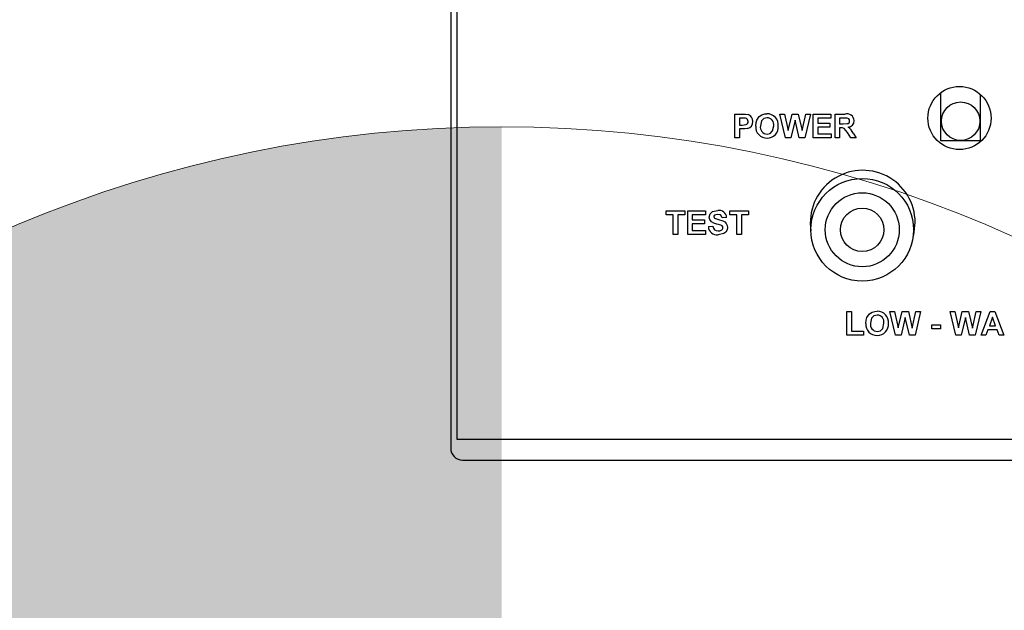
# Model space of a CAD drawing. Units: inches. Extents: x 0.9 to 14.9, y 0.3 to 10.1.
# Drawn here: x 13.6 to 13.8, y 5.8 to 5.9 of the extents above; entities that cross this region are included whole.
import ezdxf

# ---------------------------------------------------------------- set-up
doc = ezdxf.new("R2010")
doc.units = ezdxf.units.IN
doc.header["$MEASUREMENT"] = 0
doc.header["$PDSIZE"] = -1
doc.layers.add('FORMAT', color=7, linetype='Continuous')
doc.styles.add('SLDTEXTSTYLE0', font='TXT', dxfattribs={"width": 0.605})
doc.dimstyles.new('SLDDIMSTYLE0', dxfattribs={"dimtxt": 0.08, "dimasz": 0.13, "dimexe": 0, "dimexo": 0.0625, "dimgap": 0.02, "dimtad": 0, "dimtih": 1, "dimtoh": 1, "dimdec": 6, "dimlfac": 32, "dimrnd": 1e-09, "dimzin": 12, "dimdsep": 46, "dimlunit": 5, "dimtxsty": 'SLDTEXTSTYLE0', "dimsah": 1, "dimcen": 0.09, "dimadec": 0, "dimazin": 3, "dimtfac": 1, "dimtdec": 6, "dimtofl": 0, "dimtmove": 0, "dimatfit": 3, "dimfxl": 0, "dimfrac": 2, "dimtolj": 1, "dimtzin": 12, "dimarcsym": 0})

# ---------------------------------------------------------------- blocks, each defined once
blk = doc.blocks.new('_D_2')
at = {"layer": 'Defpoints', "color": 0}
for p in [(14.33783985517427, 8.568947140564413), (13.07757534690342, 6.545903383893688), (14.33783985517427, 5.775182918423863)]:
    blk.add_point(p, dxfattribs=at)
at = {"layer": 'FORMAT', "color": 0, "lineweight": -2}
for p, q in [((13.07757534690342, 6.608403383893688), (13.07757534690342, 8.568947140564413)), ((13.20757534690342, 8.568947140564413), (13.38449035139476, 8.568947140564413)), ((14.20783985517427, 8.568947140564413), (14.05369035139476, 8.568947140564413)), ((14.33783985517427, 5.837682918423863), (14.33783985517427, 8.568947140564413))]:
    blk.add_line(p, q, dxfattribs=at)
at = {"layer": 'FORMAT', "color": 0}
for points in [[(13.20757534690342, 8.59061380723108), (13.20757534690342, 8.547280473897747), (13.07757534690342, 8.568947140564413)], [(14.20783985517427, 8.59061380723108), (14.20783985517427, 8.547280473897747), (14.33783985517427, 8.568947140564413)]]:
    blk.add_solid(points, dxfattribs=at)
at = {"layer": 'FORMAT', "color": 0, "insert": (13.71909035139476, 8.608947140564412), "char_height": 0.08, "attachment_point": 2, "style": 'SLDTEXTSTYLE0'}
blk.add_mtext('\\A1;40 21/64 [1024]', dxfattribs=at)
blk = doc.blocks.new('CENTER_OF_MASS')
at = {"linetype": 'Continuous', "lineweight": 0}
h = blk.add_hatch(color=0, dxfattribs=at)
edge = h.paths.add_edge_path(flags=0)
edge.add_arc((0, 0), 0.1968503937007874, 90, 180)
edge.add_line((-0.1968503937007876, 0), (0, 0))
edge.add_line((0, 0), (0, 0.1968503937007876))
at = {"color": 0, "linetype": 'Continuous', "lineweight": 0}
blk.add_circle((0, 0), 0.1968503937007874, dxfattribs=at)

msp = doc.modelspace()

# ---------------------------------------------------------------- linework, layer by layer
at = {"color": 7, "linetype": 'Continuous', "lineweight": 25}
for p, q in [((13.67221609493491, 5.799272676381702), (13.67221609493491, 5.956095389585428)), ((13.67120046993491, 5.954428926381702), (13.67120046993491, 5.797866426381703)), ((13.74877859493492, 5.846522676381702), (13.74877859493492, 5.854193797209112)), ((13.75502859493492, 5.846522676381702), (13.75502859493492, 5.853892985948347)), ((13.71616321031954, 5.847022676381703), (13.71616321031954, 5.850772676381702)), ((13.71616321031954, 5.850772676381702), (13.71736287979069, 5.850772676381702)), ((13.71688436416569, 5.850147676381702), (13.71688436416569, 5.849041907150933)), ((13.71726597474261, 5.850147676381702), (13.71688436416569, 5.850147676381702)), ((13.724176281233, 5.847022676381703), (13.72327859493492, 5.850772676381702)), ((13.72327859493492, 5.850772676381702), (13.72401777762723, 5.850772676381702)), ((13.72401777762723, 5.850772676381702), (13.72460071031953, 5.848196804987471)), ((13.72460071031953, 5.848196804987471), (13.72521744709838, 5.850772676381702)), ((13.7257064795503, 5.849826161958626), (13.725035656233, 5.847022676381703)), ((13.72521744709838, 5.850772676381702), (13.72620152161761, 5.850772676381702)), ((13.72636002522338, 5.847022676381703), (13.7257064795503, 5.849826161958626)), ((13.72620152161761, 5.850772676381702), (13.72681224878107, 5.848153235275933)), ((13.72681224878107, 5.848153235275933), (13.72739367906954, 5.850772676381702)), ((13.72813436416569, 5.850772676381702), (13.72725320430992, 5.847022676381703)), ((13.72739367906954, 5.850772676381702), (13.72813436416569, 5.850772676381702)), ((13.72856705647338, 5.847022676381703), (13.72856705647338, 5.850772676381702)), ((13.72856705647338, 5.850772676381702), (13.73135551801184, 5.850772676381702)), ((13.73135551801184, 5.850147676381702), (13.72928821031953, 5.850147676381702)), ((13.72928821031953, 5.850147676381702), (13.72928821031953, 5.849330368689395)), ((13.72928821031953, 5.849330368689395), (13.73121128724261, 5.849330368689395)), ((13.73121128724261, 5.849330368689395), (13.73121128724261, 5.848705368689394)), ((13.73135551801184, 5.850772676381702), (13.73135551801184, 5.850147676381702)), ((13.73202859493492, 5.850772676381702), (13.73360236296377, 5.850772676381702)), ((13.73202859493492, 5.847022676381703), (13.73202859493492, 5.850772676381702)), ((13.7333627295503, 5.850147676381702), (13.73274974878107, 5.850147676381702)), ((13.73274974878107, 5.850147676381702), (13.73274974878107, 5.84923421484324)), ((13.71688436416569, 5.849041907150933), (13.71731705647338, 5.849041907150933)), ((13.71737790382915, 5.848416907150932), (13.71688436416569, 5.848416907150932)), ((13.71688436416569, 5.848416907150932), (13.71688436416569, 5.847022676381703)), ((13.73121128724261, 5.848705368689394), (13.72928821031953, 5.848705368689394)), ((13.72928821031953, 5.848705368689394), (13.72928821031953, 5.847647676381702)), ((13.73274974878107, 5.84923421484324), (13.73333042786761, 5.84923421484324)), ((13.73274974878107, 5.848609214843241), (13.73274974878107, 5.847022676381703)), ((13.73291125719454, 5.848609214843241), (13.73274974878107, 5.848609214843241)), ((13.73450305406953, 5.847022676381703), (13.73396970070415, 5.847873788160549)), ((13.73489142546377, 5.847764863881703), (13.73534590262723, 5.847022676381703)), ((13.71688436416569, 5.847022676381703), (13.71616321031954, 5.847022676381703)), ((13.725035656233, 5.847022676381703), (13.724176281233, 5.847022676381703)), ((13.72725320430992, 5.847022676381703), (13.72636002522338, 5.847022676381703)), ((13.73140359493492, 5.847022676381703), (13.72856705647338, 5.847022676381703)), ((13.72928821031953, 5.847647676381702), (13.73140359493492, 5.847647676381702)), ((13.73140359493492, 5.847647676381702), (13.73140359493492, 5.847022676381703)), ((13.73274974878107, 5.847022676381703), (13.73202859493492, 5.847022676381703)), ((13.73534590262723, 5.847022676381703), (13.73450305406953, 5.847022676381703)), ((13.75502859493492, 5.846522676381702), (13.74877859493492, 5.846522676381702)), ((13.70529782570415, 5.834835176381702), (13.70529782570415, 5.835460176381702)), ((13.70529782570415, 5.835460176381702), (13.70823051801184, 5.835460176381702)), ((13.70823051801184, 5.835460176381702), (13.70823051801184, 5.834835176381702)), ((13.70871128724261, 5.835460176381702), (13.71149974878107, 5.835460176381702)), ((13.70871128724261, 5.831710176381702), (13.70871128724261, 5.835460176381702)), ((13.71149974878107, 5.835460176381702), (13.71149974878107, 5.834835176381702)), ((13.7153939795503, 5.834835176381702), (13.7153939795503, 5.835460176381702)), ((13.7153939795503, 5.835460176381702), (13.718326671858, 5.835460176381702)), ((13.718326671858, 5.835460176381702), (13.718326671858, 5.834835176381702)), ((13.70640359493492, 5.834835176381702), (13.70529782570415, 5.834835176381702)), ((13.70640359493492, 5.831710176381702), (13.70640359493492, 5.834835176381702)), ((13.70823051801184, 5.834835176381702), (13.70712474878107, 5.834835176381702)), ((13.70712474878107, 5.834835176381702), (13.70712474878107, 5.831710176381702)), ((13.71149974878107, 5.834835176381702), (13.70943244108877, 5.834835176381702)), ((13.70943244108877, 5.834835176381702), (13.70943244108877, 5.834017868689394)), ((13.70943244108877, 5.834017868689394), (13.71135551801184, 5.834017868689394)), ((13.71135551801184, 5.834017868689394), (13.71135551801184, 5.833392868689395)), ((13.71486513339646, 5.83440248407401), (13.7141439795503, 5.834354407150933)), ((13.71649974878107, 5.834835176381702), (13.7153939795503, 5.834835176381702)), ((13.71649974878107, 5.831710176381702), (13.71649974878107, 5.834835176381702)), ((13.718326671858, 5.834835176381702), (13.71722090262723, 5.834835176381702)), ((13.71722090262723, 5.834835176381702), (13.71722090262723, 5.831710176381702)), ((13.71135551801184, 5.833392868689395), (13.70943244108877, 5.833392868689395)), ((13.70943244108877, 5.833392868689395), (13.70943244108877, 5.832335176381703)), ((13.70943244108877, 5.832335176381703), (13.71154782570415, 5.832335176381703)), ((13.71154782570415, 5.832335176381703), (13.71154782570415, 5.831710176381702)), ((13.71198051801184, 5.832960176381702), (13.712701671858, 5.833008253304779)), ((13.70712474878107, 5.831710176381702), (13.70640359493492, 5.831710176381702)), ((13.71154782570415, 5.831710176381702), (13.70871128724261, 5.831710176381702)), ((13.71722090262723, 5.831710176381702), (13.71649974878107, 5.831710176381702)), ((13.73388196031953, 5.819522676381702), (13.73460311416569, 5.819522676381702)), ((13.73388196031953, 5.815772676381702), (13.73388196031953, 5.819522676381702)), ((13.73460311416569, 5.819522676381702), (13.73460311416569, 5.816397676381702)), ((13.74160656969454, 5.815772676381702), (13.74070888339646, 5.819522676381702)), ((13.74070888339646, 5.819522676381702), (13.74144806608876, 5.819522676381702)), ((13.74144806608876, 5.819522676381702), (13.74203099878107, 5.816946804987471)), ((13.74203099878107, 5.816946804987471), (13.74264773555992, 5.819522676381702)), ((13.74313676801184, 5.818576161958625), (13.74246594469453, 5.815772676381702)), ((13.74264773555992, 5.819522676381702), (13.74363181007915, 5.819522676381702)), ((13.74379031368492, 5.815772676381702), (13.74313676801184, 5.818576161958625)), ((13.74363181007915, 5.819522676381702), (13.74424253724261, 5.816903235275933)), ((13.74424253724261, 5.816903235275933), (13.74482396753107, 5.819522676381702)), ((13.74556465262723, 5.819522676381702), (13.74468349277146, 5.815772676381702)), ((13.74482396753107, 5.819522676381702), (13.74556465262723, 5.819522676381702)), ((13.75112580046376, 5.815772676381702), (13.75022811416569, 5.819522676381702)), ((13.75022811416569, 5.819522676381702), (13.750967296858, 5.819522676381702)), ((13.750967296858, 5.819522676381702), (13.7515502295503, 5.816946804987471)), ((13.7515502295503, 5.816946804987471), (13.75216696632915, 5.819522676381702)), ((13.75265599878107, 5.818576161958625), (13.75198517546377, 5.815772676381702)), ((13.75216696632915, 5.819522676381702), (13.75315104084838, 5.819522676381702)), ((13.75330954445415, 5.815772676381702), (13.75265599878107, 5.818576161958625)), ((13.75315104084838, 5.819522676381702), (13.75376176801184, 5.816903235275933)), ((13.75376176801184, 5.816903235275933), (13.7543431983003, 5.819522676381702)), ((13.75508388339646, 5.819522676381702), (13.75420272354069, 5.815772676381702)), ((13.7543431983003, 5.819522676381702), (13.75508388339646, 5.819522676381702)), ((13.75513196031953, 5.815772676381702), (13.75654947834838, 5.819522676381702)), ((13.75693484493492, 5.81860921484324), (13.75644355887723, 5.817263060997086)), ((13.75654947834838, 5.819522676381702), (13.75731345070415, 5.819522676381702)), ((13.75742763339646, 5.817263060997086), (13.75693484493492, 5.81860921484324)), ((13.75731345070415, 5.819522676381702), (13.7587377295503, 5.815772676381702)), ((13.74734349878107, 5.817407291766317), (13.7487377295503, 5.817407291766317)), ((13.74734349878107, 5.816782291766317), (13.74734349878107, 5.817407291766317)), ((13.7487377295503, 5.816782291766317), (13.74734349878107, 5.816782291766317)), ((13.7487377295503, 5.817407291766317), (13.7487377295503, 5.816782291766317)), ((13.75621744709838, 5.816638060997087), (13.75590119108877, 5.815772676381702)), ((13.757656749983, 5.816638060997087), (13.75621744709838, 5.816638060997087)), ((13.75644355887723, 5.817263060997086), (13.75742763339646, 5.817263060997086)), ((13.75797300599261, 5.815772676381702), (13.757656749983, 5.816638060997087)), ((13.73652619108877, 5.815772676381702), (13.73388196031953, 5.815772676381702)), ((13.73460311416569, 5.816397676381702), (13.73652619108877, 5.816397676381702)), ((13.73652619108877, 5.816397676381702), (13.73652619108877, 5.815772676381702)), ((13.74246594469453, 5.815772676381702), (13.74160656969454, 5.815772676381702)), ((13.74468349277146, 5.815772676381702), (13.74379031368492, 5.815772676381702)), ((13.75198517546377, 5.815772676381702), (13.75112580046376, 5.815772676381702)), ((13.75420272354069, 5.815772676381702), (13.75330954445415, 5.815772676381702)), ((13.75590119108877, 5.815772676381702), (13.75513196031953, 5.815772676381702)), ((13.7587377295503, 5.815772676381702), (13.75797300599261, 5.815772676381702)), ((13.85870046993491, 5.799272676381702), (13.67221609493491, 5.799272676381702)), ((13.67307546993491, 5.795991426381703), (13.85682546993491, 5.795991426381703))]:
    msp.add_line(p, q, dxfattribs=at)
at = {"color": 7, "linetype": 'Continuous', "lineweight": 25, "flags": 128}
for points in [[(13.7178353858003, 5.850121384314395), (13.71751698200207, 5.850144859067359), (13.71726597474261, 5.850147676381702)], [(13.71731705647338, 5.849041907150933), (13.71794569311034, 5.849104147204015), (13.71808330322308, 5.849182222827245), (13.7181913647848, 5.84929751861384), (13.7182576885926, 5.849441031116561), (13.71827859493492, 5.84959779657401)], [(13.71736287979069, 5.850772676381702), (13.71786275516886, 5.850761968668516), (13.71825230286761, 5.850715585035549)], [(13.71948051801184, 5.84887514032401), (13.71952637841169, 5.849418179096549), (13.71964803604069, 5.849828415564395)], [(13.71964803604069, 5.849828415564395), (13.72002891238829, 5.850378293509407), (13.72046384132915, 5.850673517727856)], [(13.7212631201753, 5.850195753304779), (13.7207504701278, 5.85007599582601), (13.72037568294491, 5.849708102008167), (13.720201671858, 5.848899929987472)], [(13.72046384132915, 5.850673517727856), (13.72089925486496, 5.850794926760725), (13.72125410575223, 5.850820753304779)], [(13.73333042786761, 5.84923421484324), (13.73396289649717, 5.849262364820787), (13.73411326084207, 5.849310057270092), (13.73423774922948, 5.849406606460981), (13.73431435601386, 5.849544280259154), (13.73433628724261, 5.849700711237472)], [(13.73393589661761, 5.850135657150933), (13.73361505043673, 5.850146682958236), (13.7333627295503, 5.850147676381702)], [(13.73433628724261, 5.849700711237472), (13.73430441934744, 5.849879630234296), (13.73419742129444, 5.850025818326582), (13.73393589661761, 5.850135657150933)], [(13.71816366104069, 5.848470993689395), (13.71772483700578, 5.848424210577946), (13.71737790382915, 5.848416907150932)], [(13.7212631201753, 5.847599599458626), (13.72177417279314, 5.847726582684764), (13.72214414998489, 5.848100738523772), (13.72231705647338, 5.848910446814394)], [(13.73396970070415, 5.847873788160549), (13.73348717870228, 5.848471517165932), (13.73321287952748, 5.848590400819305), (13.73291125719454, 5.848609214843241)], [(13.71212474878107, 5.834472345852856), (13.71226774531267, 5.834977978265348), (13.71265146006835, 5.835336601405785), (13.71346113700223, 5.835508253304779)], [(13.71247105286761, 5.833724899939394), (13.71219326165345, 5.834106648827858), (13.71212474878107, 5.834472345852856)], [(13.71332817426184, 5.833356810997087), (13.71282673213832, 5.833516549713186), (13.71247105286761, 5.833724899939394)], [(13.71296384132915, 5.834750290564394), (13.71286859235265, 5.834637206947574), (13.71284590262723, 5.834522676381702)], [(13.71284590262723, 5.834522676381702), (13.71288291781631, 5.834384722271648), (13.71295708051184, 5.834299569410548)], [(13.71295708051184, 5.834299569410548), (13.71360341810449, 5.83406162286022), (13.71426732675692, 5.833866180280969), (13.71457507899604, 5.833708964653127), (13.71482058308479, 5.83346657205672), (13.71496785359984, 5.833155081485828), (13.71500936416569, 5.832812189602857)], [(13.7134701514253, 5.834883253304779), (13.71317508379048, 5.834848442990556), (13.71296384132915, 5.834750290564394)], [(13.7141439795503, 5.834354407150933), (13.71406285563111, 5.834609080730314), (13.71387914449257, 5.834799624530793), (13.7134701514253, 5.834883253304779)], [(13.71393664781953, 5.833193800179779), (13.71359696642625, 5.833288974176498), (13.71332817426184, 5.833356810997087)], [(13.71500936416569, 5.832812189602857), (13.71493806087403, 5.832424488631033), (13.714736174885, 5.832085726320273), (13.71442519771145, 5.831843484863421), (13.71351747714646, 5.831662099458626)], [(13.74436363950095, 5.831245128247057), (13.74447682659551, 5.831671785329136), (13.74470046993492, 5.833585176381702)], [(13.73691080647338, 5.81762514032401), (13.73695666687323, 5.81816817909655), (13.73707832450223, 5.818578415564394)], [(13.73707832450223, 5.818578415564394), (13.73745920084983, 5.819128293509408), (13.73789412979069, 5.819423517727856)], [(13.73869340863684, 5.818945753304779), (13.73818075858934, 5.81882599582601), (13.73780597140644, 5.818458102008167), (13.73763196031953, 5.817649929987471)], [(13.73789412979069, 5.819423517727856), (13.7383295433265, 5.819544926760725), (13.73868439421376, 5.819570753304778)], [(13.73869340863684, 5.816349599458625), (13.73920446125468, 5.816476582684763), (13.73957443844643, 5.816850738523772), (13.73974734493492, 5.817660446814394)]]:
    msp.add_lwpolyline(points, dxfattribs=at)
at = {"color": 7, "linetype": 'Continuous', "lineweight": 25}
for centre, radius in [((13.75171609493492, 5.850147676381702), 0.004999999999999005), ((13.75190359493492, 5.849647676381702), 0.003046875000000782), ((13.73633000501638, 5.832460176381702), 0.008124999999999716), ((13.73633000501638, 5.832460176381702), 0.005859375), ((13.73633000501638, 5.832460176381702), 0.003437500000000426)]:
    msp.add_circle(centre, radius, dxfattribs=at)
for centre, radius, start, end in [((13.71776163640348, 5.849609577762942), 0.0005170927572914722, 358.6944879692393, 81.80033492352034), ((13.71790721123713, 5.849535548260898), 0.001095008190587513, 283.5444102212378, 3.849603107167368), ((13.71794563818109, 5.849702728278107), 0.001058263691648056, 354.922282056763, 73.15515610634576), ((13.72129406534889, 5.849068225631988), 0.001752983175408904, 354.2440975656648, 91.30618171260024), ((13.72124233365764, 5.849103947635637), 0.001092003524942733, 349.7934074563273, 88.90929686554368), ((13.73391046489679, 5.849665765646119), 0.001148990068575158, 3.392808715405729, 105.5542234231574), ((13.73405542285283, 5.849702966275579), 0.001002491422651082, 273.5179106424325, 1.760478214725914), ((13.72120947355936, 5.848710500425579), 0.001736776779398014, 174.5604080325996, 271.8196565957486), ((13.72130705069775, 5.848718850259961), 0.001120112604649073, 170.6966178453974, 267.7522980787068), ((13.72131586991068, 5.848706217439549), 0.001732376148778531, 268.3048229842312, 6.170226574095128), ((13.73266997714067, 5.846718338202664), 0.002455615737260858, 25.22515370965448, 53.8965550684002), ((13.73640359493492, 5.833585176381702), 0.008296875000001229, 0, 188.8968345058286), ((13.71366970849561, 5.834328864267333), 0.001197689679968192, 3.524088956400369, 100.028897694025), ((13.71336177155906, 5.833036679333877), 0.001383370544502363, 183.1701799731999, 276.4626343497139), ((13.71348482361183, 5.833071028084695), 0.0007856636319184511, 184.5828364668288, 273.8084629165467), ((13.71366118741119, 5.832910797007066), 0.0006359395094105621, 258.7395853920854, 350.3940981193181), ((13.71387787394128, 5.832787324209841), 0.0004107031566739939, 2.421630189338746, 81.77241208749892), ((13.73872435381043, 5.817818225631989), 0.001752983175407404, 354.2440975655724, 91.30618171266025), ((13.73867262211918, 5.817853947635637), 0.001092003524942338, 349.7934074563107, 88.90929686563685), ((13.7386397620209, 5.817460500425581), 0.001736776779401298, 174.5604080326982, 271.8196565956287), ((13.73873733915929, 5.817468850259963), 0.001120112604651138, 170.6966178455319, 267.7522980787121), ((13.73874615837222, 5.817456217439548), 0.001732376148775007, 268.3048229841129, 6.170226574107758), ((13.67307546993491, 5.797866426381703), 0.001875000000000071, 180, 270.0000000000008)]:
    msp.add_arc(centre, radius, start, end, dxfattribs=at)

# ---------------------------------------------------------------- block references
at = {"color": 7, "linetype": 'Continuous', "lineweight": 0}
msp.add_blockref('CENTER_OF_MASS', (13.67927551227504, 5.651896775629238), dxfattribs=at)

# ---------------------------------------------------------------- dimensions: what is measured, and where the dimension line sits
at = {"layer": 'FORMAT', "color": 7}
dim = msp.add_linear_dim(base=(14.33783985517427, 8.568947140564413), p1=(13.07757534690342, 6.545903383893688), p2=(14.33783985517427, 5.775182918423863), dimstyle='SLDDIMSTYLE0', dxfattribs=at)
dim.commit()
dim.dimension.update_dxf_attribs({"geometry": '_D_2', "text_midpoint": (13.71909035139476, 8.568947140564413), "dimtype": 160})

doc.saveas('drawing.dxf')
